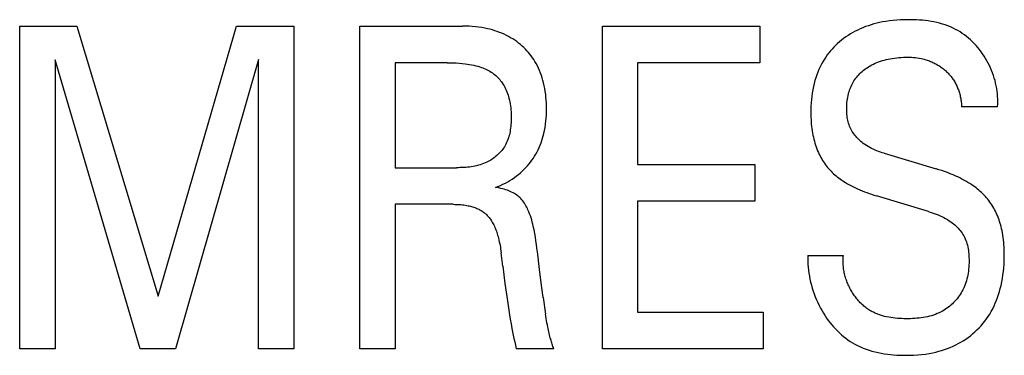
# Model space of a CAD drawing. Extents: x 0 to 594, y 0 to 420.
# Drawn here: x 248 to 254, y 288 to 290 of the extents above; entities that cross this region are included whole.
import ezdxf

# ---------------------------------------------------------------- set-up
doc = ezdxf.new("R2010")
doc.units = 0
doc.header["$LTSCALE"] = 32.67
doc.layers.add('10000_FRONT', color=7, linetype='CONTINUOUS')

msp = doc.modelspace()

# ---------------------------------------------------------------- linework, layer by layer
at = {"layer": '10000_FRONT', "color": 7, "linetype": 'CONTINUOUS'}
for p, q in [((247.5028, 287.7443), (247.5028, 289.9443)), ((247.5028, 289.9443), (247.8932, 289.9443)), ((247.8932, 289.9443), (248.4458, 288.1029)), ((248.4458, 288.1029), (248.9809, 289.9443)), ((248.9809, 289.9443), (249.3713, 289.9443)), ((249.3713, 289.9443), (249.3713, 287.7443)), ((249.8203, 287.7443), (249.8203, 289.9443)), ((249.8203, 289.9443), (250.5213, 289.9443)), ((251.4731, 287.7443), (251.4731, 289.9443)), ((251.4731, 289.9443), (252.5458, 289.9443)), ((252.5458, 289.9443), (252.5458, 289.6949)), ((249.1305, 289.7167), (248.5655, 287.7443)), ((249.1305, 287.7443), (249.1305, 289.7167)), ((247.7435, 289.7136), (247.7435, 287.7443)), ((248.3235, 287.7443), (247.7435, 289.7136)), ((250.0611, 289.6949), (250.0611, 288.9792)), ((250.4166, 289.6949), (250.0611, 289.6949)), ((251.7138, 289.6949), (251.7138, 289.001)), ((252.5458, 289.6949), (251.7138, 289.6949)), ((254.1661, 289.3939), (253.9216, 289.3939)), ((253.3927, 289.0774), (253.747, 288.9714)), ((250.0611, 288.9792), (250.4802, 288.9792)), ((251.7138, 289.001), (252.5133, 289.001)), ((252.5133, 289.001), (252.5133, 288.7516)), ((253.6946, 288.6814), (253.3403, 288.7874)), ((250.0611, 288.7297), (250.0611, 287.7443)), ((250.4577, 288.7297), (250.0611, 288.7297)), ((251.7138, 288.7516), (251.7138, 287.9938)), ((252.5133, 288.7516), (251.7138, 288.7516)), ((250.7945, 288.3072), (250.7833, 288.3992)), ((252.8738, 288.382), (253.1158, 288.382)), ((251.0702, 288.0936), (251.0861, 287.982)), ((251.7138, 287.9938), (252.5682, 287.9938)), ((252.5682, 287.9938), (252.5682, 287.7443)), ((247.7435, 287.7443), (247.5028, 287.7443)), ((248.5655, 287.7443), (248.3235, 287.7443)), ((249.3713, 287.7443), (249.1305, 287.7443)), ((250.0611, 287.7443), (249.8203, 287.7443)), ((251.1425, 287.7459), (250.8868, 287.7459)), ((252.5682, 287.7443), (251.4731, 287.7443))]:
    msp.add_line(p, q, dxfattribs=at)
for points in [[(254.1661, 289.3939), (254.1672, 289.4117), (254.1677, 289.4296), (254.1675, 289.4475), (254.1667, 289.4654), (254.1652, 289.4833), (254.1631, 289.5013), (254.1604, 289.5192), (254.1572, 289.537), (254.1533, 289.5548), (254.1488, 289.5725), (254.1438, 289.59), (254.1382, 289.6075), (254.1321, 289.6247), (254.1254, 289.6418), (254.1182, 289.6588), (254.1105, 289.6754), (254.1022, 289.6919), (254.0935, 289.7081), (254.0843, 289.724), (254.0747, 289.7394), (254.0646, 289.7546), (254.0541, 289.7694), (254.0431, 289.7839), (254.0317, 289.798), (254.0198, 289.8117), (254.0076, 289.8249), (253.995, 289.8377), (253.9819, 289.8501), (253.9685, 289.862), (253.9547, 289.8734), (253.9406, 289.8842), (253.9261, 289.8945), (253.9112, 289.9043), (253.8961, 289.9134), (253.8806, 289.922), (253.8631, 289.9307), (253.8454, 289.9387), (253.8273, 289.9459), (253.8089, 289.9525), (253.7902, 289.9584), (253.7713, 289.9637), (253.7522, 289.9684), (253.7329, 289.9726), (253.7134, 289.9761), (253.6938, 289.9792), (253.674, 289.9817), (253.6542, 289.9838), (253.6344, 289.9854), (253.6145, 289.9866), (253.5946, 289.9875), (253.5747, 289.9879), (253.5549, 289.988), (253.5298, 289.9876), (253.5048, 289.9867), (253.4799, 289.9852), (253.4551, 289.9831), (253.4305, 289.9802), (253.4059, 289.9767), (253.3815, 289.9724), (253.3621, 289.9684), (253.3429, 289.9639), (253.3237, 289.9589), (253.3047, 289.9533), (253.2859, 289.9472), (253.2672, 289.9406), (253.2488, 289.9334), (253.2306, 289.9256), (253.2135, 289.9177), (253.1966, 289.9092), (253.1801, 289.9003), (253.1638, 289.8908), (253.1478, 289.8808), (253.1322, 289.8703), (253.117, 289.8592), (253.1021, 289.8477), (253.0887, 289.8365), (253.0757, 289.825), (253.063, 289.813), (253.0507, 289.8006), (253.0389, 289.7879), (253.0274, 289.7747), (253.0165, 289.7612), (253.0059, 289.7474), (252.9959, 289.7331), (252.9864, 289.7186), (252.9761, 289.7015), (252.9664, 289.6841), (252.9575, 289.6663), (252.9491, 289.6482), (252.9415, 289.6297), (252.9344, 289.6111), (252.928, 289.5922), (252.9221, 289.5731), (252.9169, 289.5538), (252.9117, 289.532), (252.9073, 289.5099), (252.9035, 289.4878), (252.9004, 289.4656), (252.8979, 289.4432), (252.896, 289.4208), (252.8947, 289.3984), (252.894, 289.3759), (252.8938, 289.3534)], [(250.7446, 288.8451), (250.7619, 288.8517), (250.7789, 288.8589), (250.7957, 288.8666), (250.8122, 288.8749), (250.8281, 288.8835), (250.8436, 288.8926), (250.8589, 288.9022), (250.8738, 288.9123), (250.8882, 288.9229), (250.9023, 288.9339), (250.9159, 288.9454), (250.9292, 288.9574), (250.9409, 288.9687), (250.9523, 288.9804), (250.9632, 288.9925), (250.9738, 289.005), (250.9839, 289.0178), (250.9936, 289.031), (251.0029, 289.0444), (251.0117, 289.0582), (251.02, 289.0722), (251.0281, 289.087), (251.0356, 289.1021), (251.0426, 289.1173), (251.0492, 289.1329), (251.0552, 289.1486), (251.0607, 289.1645), (251.0658, 289.1806), (251.0704, 289.1968), (251.0745, 289.2131), (251.0789, 289.2336), (251.0827, 289.2543), (251.0858, 289.275), (251.0883, 289.2959), (251.0902, 289.3168), (251.0915, 289.3378), (251.0923, 289.3589), (251.0926, 289.3799), (251.0924, 289.3998), (251.0918, 289.4197), (251.0907, 289.4396), (251.0891, 289.4594), (251.087, 289.4792), (251.0844, 289.4989), (251.0812, 289.5186), (251.0774, 289.5381), (251.0729, 289.5575), (251.0685, 289.5745), (251.0636, 289.5914), (251.0581, 289.6081), (251.0521, 289.6246), (251.0456, 289.6409), (251.0385, 289.657), (251.0309, 289.6728), (251.0227, 289.6883), (251.0139, 289.7035), (251.0058, 289.7163), (250.9973, 289.7289), (250.9884, 289.7412), (250.9791, 289.7531), (250.9694, 289.7648), (250.9593, 289.7761), (250.9489, 289.7871), (250.9381, 289.7978), (250.9269, 289.8081), (250.9155, 289.818), (250.9027, 289.8284), (250.8896, 289.8383), (250.8761, 289.8478), (250.8624, 289.8568), (250.8483, 289.8654), (250.834, 289.8734), (250.8194, 289.8811), (250.8046, 289.8882), (250.7888, 289.8952), (250.7728, 289.9017), (250.7566, 289.9077), (250.7402, 289.9131), (250.7236, 289.9181), (250.707, 289.9227), (250.6901, 289.9267), (250.6732, 289.9303), (250.6517, 289.9342), (250.6301, 289.9374), (250.6085, 289.94), (250.5867, 289.9419), (250.5649, 289.9433), (250.5431, 289.9441), (250.5213, 289.9443)], [(253.3927, 289.0774), (253.3802, 289.0813), (253.3678, 289.0854), (253.3555, 289.0898), (253.3432, 289.0945), (253.3311, 289.0994), (253.3191, 289.1047), (253.3073, 289.1104), (253.2957, 289.1164), (253.2842, 289.1228), (253.273, 289.1296), (253.262, 289.1368), (253.2513, 289.1445), (253.2433, 289.1507), (253.2354, 289.1571), (253.2278, 289.1638), (253.2204, 289.1708), (253.2132, 289.178), (253.2063, 289.1855), (253.1996, 289.1932), (253.1933, 289.2011), (253.1872, 289.2092), (253.1815, 289.2175), (253.1761, 289.2261), (253.1711, 289.2348), (253.1665, 289.2437), (253.1622, 289.2531), (253.1583, 289.2627), (253.1547, 289.2724), (253.1516, 289.2823), (253.1488, 289.2924), (253.1464, 289.3025), (253.1443, 289.3127), (253.1425, 289.323), (253.1411, 289.3334), (253.14, 289.3438), (253.1391, 289.3543), (253.1386, 289.3648), (253.1383, 289.3752), (253.1382, 289.3873), (253.1385, 289.3993), (253.1391, 289.4113), (253.1401, 289.4232), (253.1414, 289.4351), (253.1431, 289.4469), (253.1452, 289.4587), (253.1476, 289.4704), (253.1504, 289.482), (253.1536, 289.4936), (253.1568, 289.5037), (253.1603, 289.5137), (253.1641, 289.5237), (253.1682, 289.5335), (253.1726, 289.5432), (253.1774, 289.5527), (253.1825, 289.562), (253.1879, 289.5711), (253.1937, 289.58), (253.1998, 289.5887), (253.2062, 289.597), (253.213, 289.6051), (253.2201, 289.613), (253.2274, 289.6206), (253.2351, 289.6279), (253.243, 289.635), (253.2511, 289.6418), (253.2594, 289.6483), (253.268, 289.6546), (253.2767, 289.6606), (253.2874, 289.6674), (253.2984, 289.6738), (253.3095, 289.6799), (253.3208, 289.6856), (253.3324, 289.6909), (253.344, 289.6958), (253.3558, 289.7004), (253.3688, 289.7049), (253.3818, 289.7091), (253.395, 289.7128), (253.4083, 289.7162), (253.4216, 289.7193), (253.4351, 289.7219), (253.4486, 289.7243), (253.4636, 289.7266), (253.4788, 289.7285), (253.4939, 289.73), (253.5091, 289.7311), (253.5244, 289.7319), (253.5396, 289.7323), (253.5549, 289.7323), (253.5678, 289.732), (253.5808, 289.7315), (253.5937, 289.7306), (253.6066, 289.7294), (253.6194, 289.7278), (253.6322, 289.7258), (253.645, 289.7234), (253.656, 289.721), (253.667, 289.7182), (253.6779, 289.7151)], [(253.6779, 289.7151), (253.6861, 289.7125), (253.6941, 289.7098), (253.7021, 289.7069), (253.71, 289.7037), (253.7179, 289.7004), (253.7256, 289.6969), (253.7325, 289.6936), (253.7393, 289.6902), (253.746, 289.6866), (253.7527, 289.6829), (253.7593, 289.679), (253.7658, 289.675), (253.7722, 289.6708), (253.7785, 289.6665), (253.7847, 289.662), (253.7908, 289.6575), (253.7969, 289.6528), (253.8026, 289.6481), (253.8082, 289.6433), (253.8137, 289.6384), (253.8191, 289.6334), (253.8244, 289.6282), (253.8296, 289.623), (253.8347, 289.6176), (253.8396, 289.6121), (253.8444, 289.6066), (253.8491, 289.6009), (253.8536, 289.595), (253.858, 289.5891), (253.8623, 289.5831), (253.8664, 289.577), (253.8703, 289.5707), (253.8741, 289.5644), (253.8777, 289.558), (253.8812, 289.5515), (253.8846, 289.5449), (253.8878, 289.5382), (253.8908, 289.5315), (253.8937, 289.5247), (253.8965, 289.5178), (253.8991, 289.5109), (253.9015, 289.5039), (253.9038, 289.4968), (253.9062, 289.4891), (253.9084, 289.4813), (253.9104, 289.4735), (253.9123, 289.4656), (253.914, 289.4577), (253.9155, 289.4498), (253.9168, 289.4418), (253.918, 289.4339), (253.9191, 289.4259), (253.9199, 289.4179), (253.9206, 289.4099), (253.9212, 289.4019), (253.9216, 289.3939)], [(250.4166, 289.6949), (250.437, 289.6947), (250.4575, 289.6942), (250.4779, 289.6932), (250.4983, 289.6919), (250.5187, 289.6901), (250.5391, 289.6878), (250.5535, 289.6858), (250.5679, 289.6835), (250.5823, 289.6809), (250.5966, 289.6779), (250.6108, 289.6745), (250.6249, 289.6707), (250.6389, 289.6664), (250.6489, 289.6631), (250.6589, 289.6594), (250.6688, 289.6555), (250.6786, 289.6512), (250.6882, 289.6467), (250.6976, 289.6418), (250.7069, 289.6365), (250.7159, 289.6309), (250.7239, 289.6255), (250.7317, 289.6198), (250.7393, 289.6138), (250.7467, 289.6076), (250.7539, 289.601), (250.7608, 289.5942), (250.7674, 289.5872), (250.7739, 289.5799), (250.78, 289.5724), (250.7859, 289.5647), (250.7914, 289.5568), (250.7977, 289.5472), (250.8035, 289.5374), (250.8089, 289.5274), (250.8139, 289.5172), (250.8186, 289.5068), (250.8229, 289.4962), (250.8268, 289.4855), (250.8305, 289.4747), (250.8338, 289.4638), (250.8368, 289.4528), (250.8399, 289.4398), (250.8427, 289.4266), (250.845, 289.4134), (250.847, 289.4001), (250.8486, 289.3867), (250.8499, 289.3733), (250.8508, 289.3599), (250.8514, 289.3463), (250.8518, 289.3327), (250.8519, 289.3191), (250.8517, 289.3075), (250.8514, 289.2959), (250.8508, 289.2843), (250.8501, 289.2727), (250.849, 289.2612), (250.8477, 289.2496), (250.8461, 289.2382), (250.8442, 289.2268), (250.842, 289.2155), (250.8394, 289.2043), (250.8365, 289.1932), (250.8332, 289.1823), (250.8295, 289.1715), (250.8255, 289.1609), (250.8209, 289.1505), (250.816, 289.1403), (250.8106, 289.1303), (250.8055, 289.1218), (250.8001, 289.1135), (250.7943, 289.1054), (250.7882, 289.0975), (250.7818, 289.0898), (250.7752, 289.0823), (250.7682, 289.0751), (250.761, 289.0681), (250.7535, 289.0613), (250.7459, 289.0548), (250.7379, 289.0485), (250.7298, 289.0425), (250.7215, 289.0368), (250.713, 289.0314), (250.7044, 289.0263), (250.6956, 289.0215), (250.6867, 289.017), (250.6753, 289.0118), (250.6638, 289.007), (250.6522, 289.0028), (250.6403, 288.9989), (250.6284, 288.9955), (250.6163, 288.9925), (250.6042, 288.9898), (250.5919, 288.9875), (250.5796, 288.9856), (250.5672, 288.9839), (250.5548, 288.9825), (250.5423, 288.9814), (250.5299, 288.9806), (250.5174, 288.9799), (250.505, 288.9795), (250.4925, 288.9793), (250.4802, 288.9792)], [(252.8938, 289.3534), (252.8939, 289.3379), (252.8943, 289.3225), (252.895, 289.307), (252.8959, 289.2916), (252.8972, 289.2762), (252.8987, 289.2609), (252.9006, 289.2456), (252.9028, 289.2303), (252.9053, 289.2151), (252.9082, 289.1999), (252.9111, 289.1865), (252.9143, 289.1731), (252.9178, 289.1599), (252.9216, 289.1467), (252.9257, 289.1336), (252.9302, 289.1206), (252.935, 289.1077), (252.9401, 289.095), (252.9456, 289.0824), (252.9514, 289.07), (252.9567, 289.0595), (252.9622, 289.0491), (252.968, 289.0389), (252.974, 289.0289), (252.9803, 289.019), (252.9869, 289.0093), (252.9937, 288.9997), (253.0008, 288.9904), (253.0081, 288.9812), (253.0157, 288.9723), (253.0235, 288.9636), (253.0317, 288.955), (253.0402, 288.9466), (253.0489, 288.9384), (253.0579, 288.9305), (253.067, 288.9228), (253.0763, 288.9153), (253.0858, 288.908), (253.0955, 288.901), (253.1053, 288.8941), (253.1179, 288.8858), (253.1307, 288.8777), (253.1437, 288.87), (253.1568, 288.8625), (253.1701, 288.8553), (253.1836, 288.8484), (253.1972, 288.8418), (253.2109, 288.8354), (253.2267, 288.8284), (253.2426, 288.8217), (253.2586, 288.8153), (253.2748, 288.8092), (253.291, 288.8034), (253.3074, 288.7978), (253.3238, 288.7925), (253.3403, 288.7874)], [(254.2122, 288.3929), (254.212, 288.4088), (254.2115, 288.4246), (254.2108, 288.4405), (254.2098, 288.4563), (254.2085, 288.472), (254.2069, 288.4878), (254.205, 288.5035), (254.2027, 288.5191), (254.2, 288.5347), (254.197, 288.5502), (254.1942, 288.5628), (254.1912, 288.5752), (254.1879, 288.5876), (254.1843, 288.5999), (254.1805, 288.6122), (254.1764, 288.6243), (254.1719, 288.6364), (254.1672, 288.6483), (254.1622, 288.6601), (254.1569, 288.6718), (254.1512, 288.6833), (254.1456, 288.694), (254.1398, 288.7046), (254.1336, 288.7151), (254.1272, 288.7254), (254.1205, 288.7355), (254.1135, 288.7454), (254.1063, 288.7552), (254.0989, 288.7647), (254.0912, 288.7741), (254.0832, 288.7832), (254.075, 288.7921), (254.0665, 288.8008), (254.0577, 288.8094), (254.0487, 288.8176), (254.0395, 288.8257), (254.0302, 288.8335), (254.0206, 288.8411), (254.0108, 288.8485), (254.0009, 288.8557), (253.9909, 288.8626), (253.9778, 288.8712), (253.9646, 288.8794), (253.9511, 288.8873), (253.9375, 288.8949), (253.9237, 288.9022), (253.9098, 288.9092), (253.8957, 288.9159), (253.8815, 288.9224), (253.8627, 288.9305), (253.8438, 288.9382), (253.8246, 288.9455), (253.8054, 288.9525), (253.786, 288.9591), (253.7665, 288.9654), (253.747, 288.9714)], [(251.0424, 288.3063), (251.0328, 288.389), (251.0278, 288.4304), (251.0245, 288.4555), (251.021, 288.4806), (251.0172, 288.5056), (251.0129, 288.5306), (251.0082, 288.5555), (251.0028, 288.5802), (250.9994, 288.5946), (250.9956, 288.609), (250.9916, 288.6232), (250.9873, 288.6374), (250.9826, 288.6515), (250.9776, 288.6655), (250.9721, 288.6793), (250.9662, 288.693), (250.962, 288.7021), (250.9575, 288.7112), (250.9528, 288.72), (250.9478, 288.7288), (250.9425, 288.7373), (250.9369, 288.7456), (250.931, 288.7536), (250.9247, 288.7613), (250.918, 288.7687), (250.9113, 288.7753), (250.9044, 288.7816), (250.8971, 288.7876), (250.8895, 288.7932), (250.8818, 288.7986), (250.8738, 288.8035), (250.8646, 288.8087), (250.8552, 288.8135), (250.8456, 288.8179), (250.8359, 288.8219), (250.826, 288.8256), (250.816, 288.829), (250.8042, 288.8325), (250.7924, 288.8357), (250.7805, 288.8385), (250.7685, 288.841), (250.7566, 288.8432), (250.7446, 288.8451)], [(250.4577, 288.7297), (250.4681, 288.7296), (250.4784, 288.7294), (250.4887, 288.729), (250.4991, 288.7283), (250.5094, 288.7275), (250.5197, 288.7265), (250.53, 288.7252), (250.5402, 288.7237), (250.5504, 288.7219), (250.5582, 288.7204), (250.5659, 288.7187), (250.5736, 288.7169), (250.5812, 288.7149), (250.5888, 288.7126), (250.5963, 288.7102), (250.6038, 288.7076), (250.6112, 288.7048), (250.6185, 288.7018), (250.6257, 288.6985), (250.6314, 288.6958), (250.6371, 288.6928), (250.6427, 288.6897), (250.6481, 288.6865), (250.6535, 288.6831), (250.6588, 288.6796), (250.664, 288.6759), (250.6691, 288.672), (250.674, 288.668), (250.6788, 288.6639), (250.6835, 288.6596), (250.6885, 288.6546), (250.6932, 288.6495), (250.6979, 288.6442), (250.7023, 288.6388), (250.7066, 288.6332), (250.7107, 288.6275), (250.7146, 288.6217), (250.7184, 288.6157), (250.7221, 288.6097), (250.7256, 288.6036), (250.7289, 288.5974), (250.7332, 288.5891), (250.7372, 288.5806), (250.741, 288.5721), (250.7446, 288.5635), (250.748, 288.5549), (250.7512, 288.5461), (250.7542, 288.5373), (250.757, 288.5285), (250.7597, 288.5195), (250.7622, 288.5106), (250.7654, 288.4984), (250.7684, 288.4861), (250.7711, 288.4738), (250.7736, 288.4615), (250.7759, 288.4491), (250.778, 288.4366), (250.7799, 288.4242), (250.7817, 288.4117), (250.7833, 288.3992)], [(253.6946, 288.6814), (253.7081, 288.6772), (253.7216, 288.6728), (253.7349, 288.6681), (253.7482, 288.6631), (253.7614, 288.6578), (253.7744, 288.6521), (253.7873, 288.6461), (253.7999, 288.6397), (253.8124, 288.6329), (253.8247, 288.6257), (253.8367, 288.618), (253.8484, 288.6098), (253.8571, 288.6033), (253.8656, 288.5966), (253.874, 288.5895), (253.8821, 288.5822), (253.8899, 288.5746), (253.8974, 288.5668), (253.9047, 288.5587), (253.9116, 288.5504), (253.9182, 288.5418), (253.9245, 288.533), (253.9303, 288.524), (253.9357, 288.5148), (253.9407, 288.5054), (253.9457, 288.4948), (253.9501, 288.484), (253.954, 288.4731), (253.9575, 288.4619), (253.9605, 288.4505), (253.9631, 288.439), (253.9653, 288.4274), (253.9672, 288.4157), (253.9687, 288.4038), (253.9699, 288.3919), (253.9708, 288.38), (253.9715, 288.368), (253.9719, 288.3545), (253.9721, 288.3411), (253.9719, 288.3276), (253.9714, 288.3141), (253.9705, 288.3007), (253.9693, 288.2874), (253.9678, 288.2741), (253.9659, 288.2609), (253.9636, 288.2477), (253.9609, 288.2347), (253.9578, 288.2218), (253.9543, 288.209), (253.9503, 288.1964), (253.946, 288.1839), (253.9412, 288.1716), (253.9359, 288.1595), (253.9302, 288.1476), (253.9239, 288.1359), (253.918, 288.1256), (253.9117, 288.1156), (253.905, 288.1057), (253.898, 288.0961), (253.8907, 288.0867), (253.883, 288.0776), (253.875, 288.0687), (253.8667, 288.0601), (253.8582, 288.0517), (253.8494, 288.0437), (253.8403, 288.0359), (253.831, 288.0285), (253.8215, 288.0214), (253.8117, 288.0146), (253.8018, 288.0082), (253.7916, 288.0022), (253.7813, 287.9966), (253.7686, 287.9902), (253.7556, 287.9845), (253.7425, 287.9792), (253.7291, 287.9745), (253.7155, 287.9703), (253.7018, 287.9665), (253.688, 287.9632), (253.6739, 287.9604), (253.6598, 287.9579), (253.6455, 287.9558), (253.6312, 287.9541), (253.6167, 287.9527), (253.6022, 287.9516), (253.5876, 287.9509), (253.573, 287.9504), (253.5583, 287.9501), (253.5436, 287.9501), (253.5286, 287.9504), (253.5136, 287.9508), (253.4985, 287.9515), (253.4836, 287.9526), (253.4687, 287.9539), (253.4539, 287.9556), (253.4392, 287.9576), (253.4246, 287.96), (253.4102, 287.9629), (253.3959, 287.9662), (253.3818, 287.9699), (253.3679, 287.9741), (253.3542, 287.9789)], [(252.8738, 288.382), (252.8733, 288.3621), (252.8734, 288.342), (252.8742, 288.3219), (252.8756, 288.3016), (252.8777, 288.2812), (252.8804, 288.2608), (252.8838, 288.2403), (252.8877, 288.2199), (252.8923, 288.1995), (252.8975, 288.1792), (252.9033, 288.1589), (252.9097, 288.1388), (252.9167, 288.1188), (252.9242, 288.099), (252.9324, 288.0794), (252.9411, 288.06), (252.9503, 288.0409), (252.9601, 288.022), (252.9704, 288.0035), (252.9803, 287.9869), (252.9906, 287.9706), (253.0013, 287.9546), (253.0125, 287.939), (253.0241, 287.9237), (253.0361, 287.9089), (253.0485, 287.8944), (253.0613, 287.8803), (253.0745, 287.8667), (253.0881, 287.8536), (253.1021, 287.8409), (253.1164, 287.8288), (253.1312, 287.8171), (253.1463, 287.8061), (253.1617, 287.7956), (253.1775, 287.7857), (253.1937, 287.7764), (253.2123, 287.7667), (253.2312, 287.7577), (253.2506, 287.7496), (253.2703, 287.7421), (253.2903, 287.7354), (253.3106, 287.7293), (253.3311, 287.7239), (253.3519, 287.7191), (253.3729, 287.715), (253.394, 287.7114), (253.4152, 287.7084), (253.4366, 287.7059), (253.458, 287.7039), (253.4794, 287.7024), (253.5008, 287.7014), (253.5223, 287.7008), (253.5436, 287.7007), (253.57, 287.701), (253.5962, 287.702), (253.6223, 287.7037), (253.6482, 287.7062), (253.6741, 287.7094), (253.6998, 287.7134), (253.7253, 287.7183), (253.7454, 287.7229), (253.7654, 287.728), (253.7852, 287.7336), (253.8049, 287.7399), (253.8244, 287.7468), (253.8436, 287.7544), (253.8626, 287.7625), (253.8813, 287.7714), (253.8988, 287.7804), (253.916, 287.79), (253.9329, 287.8002), (253.9494, 287.811), (253.9655, 287.8224), (253.9812, 287.8343), (253.9965, 287.8467), (254.0114, 287.8597), (254.0259, 287.8734), (254.04, 287.8875), (254.0535, 287.9022), (254.0665, 287.9173), (254.0789, 287.9329), (254.0908, 287.9489), (254.1021, 287.9654), (254.1129, 287.9822), (254.123, 287.9993), (254.133, 288.018), (254.1424, 288.0369), (254.151, 288.0562), (254.159, 288.0758), (254.1664, 288.0957), (254.1732, 288.1158), (254.1793, 288.1361), (254.1849, 288.1565), (254.1899, 288.1771), (254.195, 288.2007), (254.1993, 288.2245), (254.203, 288.2484), (254.206, 288.2723), (254.2084, 288.2964), (254.2102, 288.3205), (254.2115, 288.3446), (254.2121, 288.3688), (254.2122, 288.3929)], [(253.3542, 287.9789), (253.3455, 287.9823), (253.3368, 287.9859), (253.3282, 287.9897), (253.3198, 287.9938), (253.3115, 287.9981), (253.3042, 288.0022), (253.297, 288.0065), (253.2899, 288.011), (253.2829, 288.0156), (253.2761, 288.0205), (253.2693, 288.0255), (253.2626, 288.0308), (253.2561, 288.0362), (253.2497, 288.0417), (253.2434, 288.0474), (253.2372, 288.0533), (253.2311, 288.0594), (253.2252, 288.0655), (253.2194, 288.0719), (253.2137, 288.0783), (253.2082, 288.085), (253.2028, 288.0917), (253.1975, 288.0985), (253.1924, 288.1055), (253.1874, 288.1126), (253.1825, 288.1198), (253.1778, 288.1272), (253.1733, 288.1346), (253.1689, 288.1421), (253.1646, 288.1497), (253.1605, 288.1575), (253.1565, 288.1653), (253.1527, 288.1731), (253.1491, 288.1811), (253.1456, 288.1891), (253.1423, 288.1972), (253.1392, 288.2054), (253.1362, 288.2136), (253.1334, 288.2219), (253.1308, 288.2302), (253.1283, 288.2385), (253.1261, 288.2469), (253.124, 288.2553), (253.1221, 288.2638), (253.1203, 288.2722), (253.1188, 288.2807), (253.1175, 288.2892), (253.1163, 288.2977), (253.1154, 288.3062), (253.1146, 288.3147), (253.114, 288.3232), (253.1137, 288.3317), (253.1135, 288.3401), (253.1135, 288.3486), (253.1138, 288.357), (253.1142, 288.3654), (253.1149, 288.3737), (253.1158, 288.382)], [(250.7945, 288.3072), (250.8018, 288.2481), (250.8095, 288.189), (250.8175, 288.1299), (250.8258, 288.0709), (250.8304, 288.0396), (250.8352, 288.0084), (250.8402, 287.9772), (250.8454, 287.946), (250.8508, 287.9149), (250.8566, 287.8838), (250.8611, 287.8607), (250.8658, 287.8376), (250.8707, 287.8146), (250.8758, 287.7917), (250.8812, 287.7688), (250.8868, 287.7459)], [(251.0702, 288.0936), (251.0566, 288.1941), (251.0424, 288.3063)], [(251.1425, 287.7459), (251.1394, 287.7537), (251.1365, 287.7615), (251.1336, 287.7693), (251.1309, 287.7772), (251.1283, 287.7852), (251.1258, 287.7931), (251.1233, 287.8011), (251.121, 287.8091), (251.1182, 287.8195), (251.1155, 287.8299), (251.1129, 287.8403), (251.1104, 287.8507), (251.1081, 287.8612), (251.1058, 287.8717), (251.1036, 287.8823), (251.1015, 287.8928), (251.0986, 287.9076), (251.0959, 287.9225), (251.0932, 287.9373), (251.0907, 287.9522), (251.0883, 287.9671), (251.0861, 287.982)]]:
    msp.add_lwpolyline(points, dxfattribs=at)

doc.saveas('drawing.dxf')
